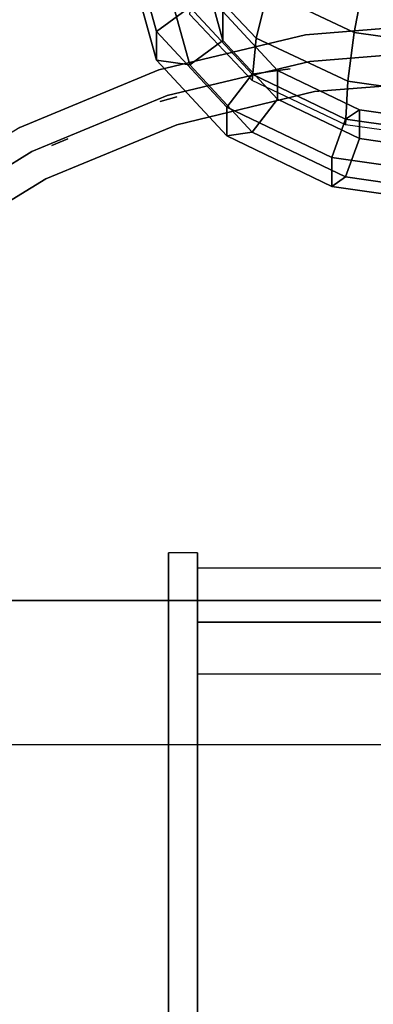
# Model space of a CAD drawing. Units: millimetres. Extents: x -4203 to 3091, y -4301 to 5204.
# Drawn here: x -1819 to -1696, y 3363 to 3705 of the extents above; entities that cross this region are included whole.
import ezdxf

# ---------------------------------------------------------------- set-up
doc = ezdxf.new("R2010")
doc.units = ezdxf.units.MM
doc.header["$LTSCALE"] = 0.2
doc.header["$MEASUREMENT"] = 0
for name, color, linetype in [('HAGS-FOUND', 8, 'Continuous'), ('HAGS1', 7, 'Continuous'), ('HAGS3', 7, 'Continuous'), ('HPL-FB', 26, 'Continuous'), ('HPL-SpectYel', 2, 'Continuous'), ('PLW-Brown', 26, 'Continuous'), ('ST', 7, 'Continuous'), ('ST-Gray-3500', 9, 'Continuous'), ('ST-RED', 1, 'Continuous')]:
    doc.layers.add(name, color=color, linetype=linetype)
doc.styles.get("Standard").update_dxf_attribs({"font": 'g13f12d.shx', "height": 300})

# ---------------------------------------------------------------- blocks, each defined once
blk = doc.blocks.new('620076')
at = {"layer": 'HAGS-FOUND'}
for points in [[(-66.5, -118, -404), (-66.5, -168, -404), (733.5, -168, -404), (733.5, -118, -404)], [(733.5, -168, -424), (733.5, -168, -404), (-66.5, -168, -404), (-66.5, -168, -424)]]:
    blk.add_3dface(points, dxfattribs=at)
blk = doc.blocks.new('8045792')
at = {"layer": 'PLW-Brown', "color": 26}
for points, invisible_edges in [([(32.69, -17.28, 935), (634.31, -17.28, 935), (639.11, -27.96, 935), (27.89, -27.96, 935)], 5), ([(32.69, -17.28, 950), (634.31, -17.28, 950), (639.11, -27.96, 950), (27.89, -27.96, 950)], 5), ([(639.11, -27.96, 935), (27.89, -27.96, 935), (17.2, -32.6, 935), (649.8, -32.6, 935)], 5), ([(639.11, -27.96, 950), (27.89, -27.96, 950), (17.2, -32.6, 950), (649.8, -32.6, 950)], 5), ([(17.2, -32.6, 935), (649.8, -32.6, 935), (660.9, -35, 935), (6.1, -35, 935)], 5), ([(17.2, -32.6, 950), (649.8, -32.6, 950), (660.9, -35, 950), (6.1, -35, 950)], 5), ([(333.5, -35, 935), (529.53, -304.81, 935), (569.32, -270.82, 935), (603.31, -231.03, 935)], 9), ([(333.5, -35, 935), (333.5, -368.5, 935), (385.67, -364.39, 935), (436.56, -352.18, 935)], 9), ([(333.5, -35, 935), (436.56, -352.18, 935), (484.91, -332.15, 935), (529.53, -304.81, 935)], 9), ([(333.5, -35, 935), (603.31, -231.03, 935), (630.65, -186.41, 935), (650.68, -138.06, 935)], 9), ([(333.5, -35, 935), (650.68, -138.06, 935), (662.89, -87.17, 935), (667, -35, 935)], 9), ([(333.5, -35, 950), (529.53, -304.81, 950), (569.32, -270.82, 950), (603.31, -231.03, 950)], 9), ([(333.5, -35, 950), (333.5, -368.5, 950), (385.67, -364.39, 950), (436.56, -352.18, 950)], 9), ([(333.5, -35, 950), (436.56, -352.18, 950), (484.91, -332.15, 950), (529.53, -304.81, 950)], 9), ([(333.5, -35, 950), (650.68, -138.06, 950), (662.89, -87.17, 950), (667, -35, 950)], 9), ([(333.5, -35, 950), (603.31, -231.03, 950), (630.65, -186.41, 950), (650.68, -138.06, 950)], 9), ([(484.91, -332.15, 935), (484.91, -332.15, 950), (436.56, -352.18, 950), (436.56, -352.18, 935)], 5), ([(436.56, -352.18, 950), (436.56, -352.18, 935), (385.67, -364.39, 935), (385.67, -364.39, 950)], 5), ([(385.67, -364.39, 935), (385.67, -364.39, 950), (333.5, -368.5, 950), (333.5, -368.5, 935)], 5)]:
    blk.add_3dface(points, dxfattribs=dict(at, invisible_edges=invisible_edges))
at = {"layer": 'ST', "color": 7}
for points in [[(333.5, -305.56, 1749.04), (333.5, -315.59, 1738.66), (376.55, -321.75, 1744.61), (376.55, -311.72, 1754.99)], [(333.5, -309.54, 1762.92), (333.5, -305.56, 1749.04), (376.55, -311.72, 1754.99), (371.77, -315.02, 1768.2)], [(333.5, -323.54, 1766.41), (333.5, -309.54, 1762.92), (371.77, -315.02, 1768.2), (366.98, -328.34, 1771.04)], [(371.77, -315.02, 1768.2), (376.55, -311.72, 1754.99), (413.05, -329.26, 1771.93), (404.21, -330.61, 1783.26)], [(376.55, -311.72, 1754.99), (376.55, -321.75, 1744.61), (413.05, -339.29, 1761.55), (413.05, -329.26, 1771.93)], [(333.5, -315.59, 1738.66), (333.5, -329.59, 1742.15), (371.77, -335.07, 1747.44), (376.55, -321.75, 1744.61)], [(366.98, -328.34, 1771.04), (371.77, -315.02, 1768.2), (404.21, -330.61, 1783.26), (395.37, -341.98, 1784.21)], [(333.5, -333.57, 1756.03), (333.5, -323.54, 1766.41), (366.98, -328.34, 1771.04), (366.98, -338.36, 1760.65)], [(376.55, -321.75, 1744.61), (371.77, -335.07, 1747.44), (404.21, -350.66, 1762.5), (413.05, -339.29, 1761.55)], [(333.5, -342.94, 1731.85), (333.5, -327.79, 1744.29), (371.77, -333.17, 1749.67), (371.03, -348.22, 1737.13)], [(333.5, -329.59, 1742.15), (333.5, -333.57, 1756.03), (366.98, -338.36, 1760.65), (371.77, -335.07, 1747.44)], [(366.98, -338.36, 1760.65), (366.98, -328.34, 1771.04), (395.37, -341.98, 1784.21), (395.37, -352.01, 1773.83)], [(395.37, -341.98, 1784.21), (404.21, -330.61, 1783.26), (425.89, -353.95, 1805.8), (414.34, -362.4, 1803.93)], [(404.21, -330.61, 1783.26), (413.05, -329.26, 1771.93), (437.44, -355.52, 1797.29), (425.89, -353.95, 1805.8)], [(413.05, -329.26, 1771.93), (413.05, -339.29, 1761.55), (437.44, -365.54, 1786.9), (437.44, -355.52, 1797.29)], [(371.03, -348.22, 1737.13), (371.77, -333.17, 1749.67), (404.21, -348.5, 1765), (402.85, -363.26, 1752.17)], [(371.77, -335.07, 1747.44), (366.98, -338.36, 1760.65), (395.37, -352.01, 1773.83), (404.21, -350.66, 1762.5)], [(413.05, -339.29, 1761.55), (404.21, -350.66, 1762.5), (425.89, -374, 1785.03), (437.44, -365.54, 1786.9)], [(333.5, -360.23, 1722.61), (333.5, -342.94, 1731.85), (371.03, -348.22, 1737.13), (368.86, -365.2, 1727.58)], [(395.37, -352.01, 1773.83), (395.37, -341.98, 1784.21), (414.34, -362.4, 1803.93), (414.34, -372.43, 1793.55)], [(368.86, -365.2, 1727.58), (371.03, -348.22, 1737.13), (402.85, -363.26, 1752.17), (398.83, -379.37, 1741.75)], [(402.85, -363.26, 1752.17), (404.21, -348.5, 1765), (425.89, -371.44, 1787.94), (424.11, -385.76, 1774.67)], [(404.21, -350.66, 1762.5), (395.37, -352.01, 1773.83), (414.34, -372.43, 1793.55), (425.89, -374, 1785.03)], [(414.34, -362.4, 1803.93), (425.89, -353.95, 1805.8), (433.5, -381.47, 1832.38), (421, -386.49, 1827.19)], [(425.89, -353.95, 1805.8), (437.44, -355.52, 1797.29), (446, -386.49, 1827.19), (433.5, -381.47, 1832.38)], [(437.44, -355.52, 1797.29), (437.44, -365.54, 1786.9), (446, -396.51, 1816.81), (446, -386.49, 1827.19)], [(333.5, -378.99, 1716.92), (333.5, -360.23, 1722.61), (368.86, -365.2, 1727.58), (365.32, -383.47, 1721.4)], [(365.32, -383.47, 1721.4), (368.86, -365.2, 1727.58), (398.83, -379.37, 1741.75), (392.29, -396.21, 1734.14)], [(398.83, -379.37, 1741.75), (402.85, -363.26, 1752.17), (424.11, -385.76, 1774.67), (418.86, -400.56, 1762.94)], [(414.34, -372.43, 1793.55), (414.34, -362.4, 1803.93), (421, -386.49, 1827.19), (421, -396.51, 1816.81)], [(437.44, -365.54, 1786.9), (425.89, -374, 1785.03), (433.5, -401.53, 1811.62), (446, -396.51, 1816.81)]]:
    blk.add_3dface(points, dxfattribs=at)
at = {"layer": 'ST-Gray-3500'}
for points, invisible_edges in [([(484.91, -332.15, 1059), (529.53, -304.81, 1059), (517.77, -288.63, 1059), (475.83, -314.33, 1059)], 10), ([(484.91, -332.15, 1029), (529.53, -304.81, 1029), (517.77, -288.63, 1029), (475.83, -314.33, 1029)], 10), ([(475.83, -314.33, 1029), (517.77, -288.63, 1029), (517.77, -288.63, 1059), (475.83, -314.33, 1059)], 10), ([(475.83, -314.33, 1663), (517.77, -288.63, 1663), (517.77, -288.63, 1693), (475.83, -314.33, 1693)], 10), ([(484.91, -332.15, 1663), (529.53, -304.81, 1663), (517.77, -288.63, 1663), (475.83, -314.33, 1663)], 10), ([(484.91, -332.15, 1693), (529.53, -304.81, 1693), (517.77, -288.63, 1693), (475.83, -314.33, 1693)], 10), ([(480.66, -323.82, 1168.29), (480.66, -323.82, 1162.27), (524.03, -297.24, 1162.27), (524.03, -297.24, 1168.29)], 5), ([(480.66, -323.82, 1133.63), (480.66, -323.82, 1127.61), (524.03, -297.24, 1127.61), (524.03, -297.24, 1133.63)], 5), ([(480.66, -323.82, 1099.23), (480.66, -323.82, 1093.21), (524.03, -297.24, 1093.21), (524.03, -297.24, 1099.23)], 5), ([(480.66, -323.82, 1202.95), (480.66, -323.82, 1196.93), (524.03, -297.24, 1196.93), (524.03, -297.24, 1202.95)], 5), ([(480.66, -323.82, 1237.61), (480.66, -323.82, 1231.59), (524.03, -297.24, 1231.59), (524.03, -297.24, 1237.61)], 5), ([(480.66, -323.82, 1307.59), (480.66, -323.82, 1301.57), (524.03, -297.24, 1301.57), (524.03, -297.24, 1307.59)], 5), ([(480.66, -323.82, 1272.27), (480.66, -323.82, 1266.25), (524.03, -297.24, 1266.25), (524.03, -297.24, 1272.27)], 5), ([(480.66, -323.82, 1382.33), (480.66, -323.82, 1376.31), (524.03, -297.24, 1376.31), (524.03, -297.24, 1382.33)], 5), ([(480.66, -323.82, 1342.25), (480.66, -323.82, 1336.23), (524.03, -297.24, 1336.23), (524.03, -297.24, 1342.25)], 5), ([(480.66, -323.82, 1463.81), (480.66, -323.82, 1457.79), (524.03, -297.24, 1457.79), (524.03, -297.24, 1463.81)], 5), ([(480.66, -323.82, 1423.07), (480.66, -323.82, 1417.05), (524.03, -297.24, 1417.05), (524.03, -297.24, 1423.07)], 5), ([(480.66, -323.82, 1504.55), (480.66, -323.82, 1498.53), (524.03, -297.24, 1498.53), (524.03, -297.24, 1504.55)], 5), ([(480.66, -323.82, 1585.15), (480.66, -323.82, 1579.13), (524.03, -297.24, 1579.13), (524.03, -297.24, 1585.15)], 5), ([(480.66, -323.82, 1544.55), (480.66, -323.82, 1538.53), (524.03, -297.24, 1538.53), (524.03, -297.24, 1544.55)], 5), ([(480.66, -323.82, 1625.81), (480.66, -323.82, 1619.79), (524.03, -297.24, 1619.79), (524.03, -297.24, 1625.81)], 5), ([(430.38, -333.16, 1029), (475.83, -314.33, 1029), (475.83, -314.33, 1059), (430.38, -333.16, 1059)], 10), ([(436.56, -352.18, 1029), (484.91, -332.15, 1029), (475.83, -314.33, 1029), (430.38, -333.16, 1029)], 10), ([(436.56, -352.18, 1059), (484.91, -332.15, 1059), (475.83, -314.33, 1059), (430.38, -333.16, 1059)], 10), ([(430.38, -333.16, 1663), (475.83, -314.33, 1663), (475.83, -314.33, 1693), (430.38, -333.16, 1693)], 10), ([(436.56, -352.18, 1663), (484.91, -332.15, 1663), (475.83, -314.33, 1663), (430.38, -333.16, 1663)], 10), ([(436.56, -352.18, 1693), (484.91, -332.15, 1693), (475.83, -314.33, 1693), (430.38, -333.16, 1693)], 10), ([(433.67, -343.28, 1162.27), (433.67, -343.28, 1168.29), (480.66, -323.82, 1168.29), (480.66, -323.82, 1162.27)], 5), ([(433.67, -343.28, 1127.61), (433.67, -343.28, 1133.63), (480.66, -323.82, 1133.63), (480.66, -323.82, 1127.61)], 5), ([(433.67, -343.28, 1093.21), (433.67, -343.28, 1099.23), (480.66, -323.82, 1099.23), (480.66, -323.82, 1093.21)], 5), ([(433.67, -343.28, 1196.93), (433.67, -343.28, 1202.95), (480.66, -323.82, 1202.95), (480.66, -323.82, 1196.93)], 5), ([(433.67, -343.28, 1231.59), (433.67, -343.28, 1237.61), (480.66, -323.82, 1237.61), (480.66, -323.82, 1231.59)], 5), ([(433.67, -343.28, 1266.25), (433.67, -343.28, 1272.27), (480.66, -323.82, 1272.27), (480.66, -323.82, 1266.25)], 5), ([(433.67, -343.28, 1301.57), (433.67, -343.28, 1307.59), (480.66, -323.82, 1307.59), (480.66, -323.82, 1301.57)], 5), ([(433.67, -343.28, 1336.23), (433.67, -343.28, 1342.25), (480.66, -323.82, 1342.25), (480.66, -323.82, 1336.23)], 5), ([(433.67, -343.28, 1376.31), (433.67, -343.28, 1382.33), (480.66, -323.82, 1382.33), (480.66, -323.82, 1376.31)], 5), ([(433.67, -343.28, 1457.79), (433.67, -343.28, 1463.81), (480.66, -323.82, 1463.81), (480.66, -323.82, 1457.79)], 5), ([(433.67, -343.28, 1417.05), (433.67, -343.28, 1423.07), (480.66, -323.82, 1423.07), (480.66, -323.82, 1417.05)], 5), ([(433.67, -343.28, 1498.53), (433.67, -343.28, 1504.55), (480.66, -323.82, 1504.55), (480.66, -323.82, 1498.53)], 5), ([(433.67, -343.28, 1538.53), (433.67, -343.28, 1544.55), (480.66, -323.82, 1544.55), (480.66, -323.82, 1538.53)], 5), ([(433.67, -343.28, 1579.13), (433.67, -343.28, 1585.15), (480.66, -323.82, 1585.15), (480.66, -323.82, 1579.13)], 5), ([(433.67, -343.28, 1619.79), (433.67, -343.28, 1625.81), (480.66, -323.82, 1625.81), (480.66, -323.82, 1619.79)], 5), ([(382.54, -344.64, 1029), (430.38, -333.16, 1029), (430.38, -333.16, 1059), (382.54, -344.64, 1059)], 10), ([(385.67, -364.39, 1029), (436.56, -352.18, 1029), (430.38, -333.16, 1029), (382.54, -344.64, 1029)], 10), ([(385.67, -364.39, 1059), (436.56, -352.18, 1059), (430.38, -333.16, 1059), (382.54, -344.64, 1059)], 10), ([(382.54, -344.64, 1663), (430.38, -333.16, 1663), (430.38, -333.16, 1693), (382.54, -344.64, 1693)], 10), ([(385.67, -364.39, 1663), (436.56, -352.18, 1663), (430.38, -333.16, 1663), (382.54, -344.64, 1663)], 10), ([(385.67, -364.39, 1693), (436.56, -352.18, 1693), (430.38, -333.16, 1693), (382.54, -344.64, 1693)], 10), ([(436.56, -352.18, 1029), (484.91, -332.15, 1029), (484.91, -332.15, 1059), (436.56, -352.18, 1059)], 10), ([(436.56, -352.18, 1663), (484.91, -332.15, 1663), (484.91, -332.15, 1693), (436.56, -352.18, 1693)], 10), ([(333.5, -348.5, 1029), (382.54, -344.64, 1029), (382.54, -344.64, 1059), (333.5, -348.5, 1059)], 10), ([(333.5, -368.5, 1029), (385.67, -364.39, 1029), (382.54, -344.64, 1029), (333.5, -348.5, 1029)], 10), ([(333.5, -368.5, 1059), (385.67, -364.39, 1059), (382.54, -344.64, 1059), (333.5, -348.5, 1059)], 10), ([(333.5, -348.5, 1663), (382.54, -344.64, 1663), (382.54, -344.64, 1693), (333.5, -348.5, 1693)], 10), ([(333.5, -368.5, 1663), (385.67, -364.39, 1663), (382.54, -344.64, 1663), (333.5, -348.5, 1663)], 10), ([(333.5, -368.5, 1693), (385.67, -364.39, 1693), (382.54, -344.64, 1693), (333.5, -348.5, 1693)], 10), ([(384.21, -355.16, 1168.29), (384.21, -355.16, 1162.27), (433.67, -343.28, 1162.27), (433.67, -343.28, 1168.29)], 5), ([(384.21, -355.16, 1133.63), (384.21, -355.16, 1127.61), (433.67, -343.28, 1127.61), (433.67, -343.28, 1133.63)], 5), ([(384.21, -355.16, 1099.23), (384.21, -355.16, 1093.21), (433.67, -343.28, 1093.21), (433.67, -343.28, 1099.23)], 5), ([(384.21, -355.16, 1202.95), (384.21, -355.16, 1196.93), (433.67, -343.28, 1196.93), (433.67, -343.28, 1202.95)], 5), ([(384.21, -355.16, 1237.61), (384.21, -355.16, 1231.59), (433.67, -343.28, 1231.59), (433.67, -343.28, 1237.61)], 5), ([(384.21, -355.16, 1272.27), (384.21, -355.16, 1266.25), (433.67, -343.28, 1266.25), (433.67, -343.28, 1272.27)], 5), ([(384.21, -355.16, 1307.59), (384.21, -355.16, 1301.57), (433.67, -343.28, 1301.57), (433.67, -343.28, 1307.59)], 5), ([(384.21, -355.16, 1342.25), (384.21, -355.16, 1336.23), (433.67, -343.28, 1336.23), (433.67, -343.28, 1342.25)], 5), ([(384.21, -355.16, 1382.33), (384.21, -355.16, 1376.31), (433.67, -343.28, 1376.31), (433.67, -343.28, 1382.33)], 5), ([(384.21, -355.16, 1463.81), (384.21, -355.16, 1457.79), (433.67, -343.28, 1457.79), (433.67, -343.28, 1463.81)], 5), ([(384.21, -355.16, 1423.07), (384.21, -355.16, 1417.05), (433.67, -343.28, 1417.05), (433.67, -343.28, 1423.07)], 5), ([(384.21, -355.16, 1504.55), (384.21, -355.16, 1498.53), (433.67, -343.28, 1498.53), (433.67, -343.28, 1504.55)], 5), ([(384.21, -355.16, 1544.55), (384.21, -355.16, 1538.53), (433.67, -343.28, 1538.53), (433.67, -343.28, 1544.55)], 5), ([(384.21, -355.16, 1585.15), (384.21, -355.16, 1579.13), (433.67, -343.28, 1579.13), (433.67, -343.28, 1585.15)], 5), ([(384.21, -355.16, 1625.81), (384.21, -355.16, 1619.79), (433.67, -343.28, 1619.79), (433.67, -343.28, 1625.81)], 5), ([(333.5, -359.15, 1168.29), (333.5, -359.15, 1162.27), (384.21, -355.16, 1162.27), (384.21, -355.16, 1168.29)], 5), ([(333.5, -359.15, 1133.63), (333.5, -359.15, 1127.61), (384.21, -355.16, 1127.61), (384.21, -355.16, 1133.63)], 5), ([(333.5, -359.15, 1099.23), (333.5, -359.15, 1093.21), (384.21, -355.16, 1093.21), (384.21, -355.16, 1099.23)], 5), ([(333.5, -359.15, 1202.95), (333.5, -359.15, 1196.93), (384.21, -355.16, 1196.93), (384.21, -355.16, 1202.95)], 5), ([(333.5, -359.15, 1237.61), (333.5, -359.15, 1231.59), (384.21, -355.16, 1231.59), (384.21, -355.16, 1237.61)], 5), ([(333.5, -359.15, 1272.27), (333.5, -359.15, 1266.25), (384.21, -355.16, 1266.25), (384.21, -355.16, 1272.27)], 5), ([(333.5, -359.15, 1307.59), (333.5, -359.15, 1301.57), (384.21, -355.16, 1301.57), (384.21, -355.16, 1307.59)], 5), ([(333.5, -359.15, 1342.25), (333.5, -359.15, 1336.23), (384.21, -355.16, 1336.23), (384.21, -355.16, 1342.25)], 5), ([(333.5, -359.15, 1382.33), (333.5, -359.15, 1376.31), (384.21, -355.16, 1376.31), (384.21, -355.16, 1382.33)], 5), ([(333.5, -359.15, 1463.81), (333.5, -359.15, 1457.79), (384.21, -355.16, 1457.79), (384.21, -355.16, 1463.81)], 5), ([(333.5, -359.15, 1423.07), (333.5, -359.15, 1417.05), (384.21, -355.16, 1417.05), (384.21, -355.16, 1423.07)], 5), ([(333.5, -359.15, 1504.55), (333.5, -359.15, 1498.53), (384.21, -355.16, 1498.53), (384.21, -355.16, 1504.55)], 5), ([(333.5, -359.15, 1544.55), (333.5, -359.15, 1538.53), (384.21, -355.16, 1538.53), (384.21, -355.16, 1544.55)], 5), ([(333.5, -359.15, 1585.15), (333.5, -359.15, 1579.13), (384.21, -355.16, 1579.13), (384.21, -355.16, 1585.15)], 5), ([(333.5, -359.15, 1625.81), (333.5, -359.15, 1619.79), (384.21, -355.16, 1619.79), (384.21, -355.16, 1625.81)], 5), ([(385.67, -364.39, 1029), (436.56, -352.18, 1029), (436.56, -352.18, 1059), (385.67, -364.39, 1059)], 10), ([(385.67, -364.39, 1663), (436.56, -352.18, 1663), (436.56, -352.18, 1693), (385.67, -364.39, 1693)], 10), ([(333.5, -368.5, 1029), (385.67, -364.39, 1029), (385.67, -364.39, 1059), (333.5, -368.5, 1059)], 10), ([(333.5, -368.5, 1663), (385.67, -364.39, 1663), (385.67, -364.39, 1693), (333.5, -368.5, 1693)], 10)]:
    blk.add_3dface(points, dxfattribs=dict(at, invisible_edges=invisible_edges))
for points in [[(468.2, -328.28, 1663), (468.2, -328.28, 1059), (473.75, -325.98, 1059), (473.75, -325.98, 1663)], [(430.38, -342.85, 1663), (430.38, -342.85, 1059), (436.17, -341.27, 1059), (436.17, -341.27, 1663)], [(391.04, -352.56, 1663), (391.04, -352.56, 1059), (396.98, -351.72, 1059), (396.98, -351.72, 1663)]]:
    blk.add_3dface(points, dxfattribs=at)
at = {"flags": 3}
blk.add_attdef('ARTNR', (0, -17.5), '', height=15, dxfattribs=at)
blk = doc.blocks.new('8045958')
at = {"layer": 'HPL-FB', "color": 26}
for points, invisible_edges in [([(423.22, -115.02, 182.11), (433.22, -115.02, 182.11), (433.22, 195.19, 492.33), (423.22, 195.19, 492.33)], 5), ([(433.22, 0.46, 460.71), (423.22, 0.46, 460.71), (423.22, -161.9, 276.36), (433.22, -161.9, 276.36)], 4), ([(433.22, -122.1, 177.54), (423.22, -122.1, 177.54), (423.22, -115.02, 182.11), (433.22, -115.02, 182.11)], 5), ([(423.22, -129.16, 176.25), (433.22, -129.16, 176.25), (433.22, -122.1, 177.54), (423.22, -122.1, 177.54)], 5), ([(433.22, -164.82, 176.25), (423.22, -164.82, 176.25), (423.22, -129.16, 176.25), (433.22, -129.16, 176.25)], 5), ([(423.22, -161.9, 276.36), (433.22, -161.9, 276.36), (433.22, -164.82, 272), (423.22, -164.82, 272)], 5), ([(423.22, -174.64, 178.83), (433.22, -174.64, 178.83), (433.22, -164.82, 176.25), (423.22, -164.82, 176.25)], 5), ([(433.22, -164.82, 272), (423.22, -164.82, 272), (423.22, -166.21, 268.32), (433.22, -166.21, 268.32)], 5), ([(423.22, -166.21, 268.32), (433.22, -166.21, 268.32), (433.22, -184.13, 201.43), (423.22, -184.13, 201.43)], 5), ([(433.22, -180.46, 183.79), (423.22, -180.46, 183.79), (423.22, -174.64, 178.83), (433.22, -174.64, 178.83)], 5), ([(423.22, -184.53, 192.89), (433.22, -184.53, 192.89), (433.22, -180.46, 183.79), (423.22, -180.46, 183.79)], 4), ([(433.22, -184.13, 201.43), (423.22, -184.13, 201.43), (423.22, -184.53, 192.89), (433.22, -184.53, 192.89)], 1)]:
    blk.add_3dface(points, dxfattribs=dict(at, invisible_edges=invisible_edges))
at = {"layer": 'HPL-SpectYel', "color": 2}
for points, invisible_edges in [([(423.22, -164.82, 272), (423.22, -115.02, 182.11), (423.22, 195.19, 492.33), (423.22, -161.9, 276.36)], 5), ([(423.22, 195.19, 492.33), (423.22, 0.46, 460.71), (423.22, -161.9, 276.36), (423.22, 195.19, 492.33)], 5), ([(433.22, -164.82, 272), (433.22, -115.02, 182.11), (433.22, 195.19, 492.33), (433.22, -161.9, 276.36)], 5), ([(433.22, 195.19, 492.33), (433.22, 0.46, 460.71), (433.22, -161.9, 276.36), (433.22, 195.19, 492.33)], 5), ([(423.22, -122.1, 177.54), (423.22, -166.21, 268.32), (423.22, -164.82, 272), (423.22, -115.02, 182.11)], 5), ([(433.22, -122.1, 177.54), (433.22, -166.21, 268.32), (433.22, -164.82, 272), (433.22, -115.02, 182.11)], 5), ([(423.22, -184.13, 201.43), (423.22, -129.16, 176.25), (423.22, -122.1, 177.54), (423.22, -166.21, 268.32)], 4), ([(433.22, -184.13, 201.43), (433.22, -129.16, 176.25), (433.22, -122.1, 177.54), (433.22, -166.21, 268.32)], 4)]:
    blk.add_3dface(points, dxfattribs=dict(at, invisible_edges=invisible_edges))
for points in [[(423.22, -164.82, 176.25), (423.22, -184.53, 192.89), (423.22, -184.13, 201.43), (423.22, -129.16, 176.25)], [(433.22, -164.82, 176.25), (433.22, -184.53, 192.89), (433.22, -184.13, 201.43), (433.22, -129.16, 176.25)], [(423.22, -164.82, 176.25), (423.22, -174.64, 178.83), (423.22, -180.46, 183.79), (423.22, -184.53, 192.89)], [(433.22, -164.82, 176.25), (433.22, -174.64, 178.83), (433.22, -180.46, 183.79), (433.22, -184.53, 192.89)]]:
    blk.add_3dface(points, dxfattribs=at)
at = {"layer": 'ST', "color": 7}
for points in [[(243.22, -142.34, 291.01), (423.22, -142.34, 291.01), (423.22, -160.47, 270.42), (243.22, -160.47, 270.42)], [(423.22, -179.3, 200.13), (243.22, -179.3, 200.13), (243.22, -160.47, 270.42), (423.22, -160.47, 270.42)]]:
    blk.add_3dface(points, dxfattribs=at)
at = {"layer": 'ST-RED', "color": 1}
blk.add_3dface([(423.22, 1.85, 454.72), (243.22, 1.85, 454.72), (243.22, -142.34, 291.01), (423.22, -142.34, 291.01)], dxfattribs=at)
at = {"flags": 3}
blk.add_attdef('ARTNR', (0, -17.5), '', height=15, dxfattribs=at)

msp = doc.modelspace()

# ---------------------------------------------------------------- block references
at = {"rotation": 180}
msp.add_blockref('620076', (-1334, 3335), dxfattribs=at)
at = {"layer": 'HAGS1', "rotation": 180}
msp.add_blockref('8045958', (-1334, 3335, 20), dxfattribs=at)
at = {"layer": 'HAGS3', "rotation": 180}
msp.add_blockref('8045792', (-1334, 3335), dxfattribs=at)

doc.saveas('drawing.dxf')
